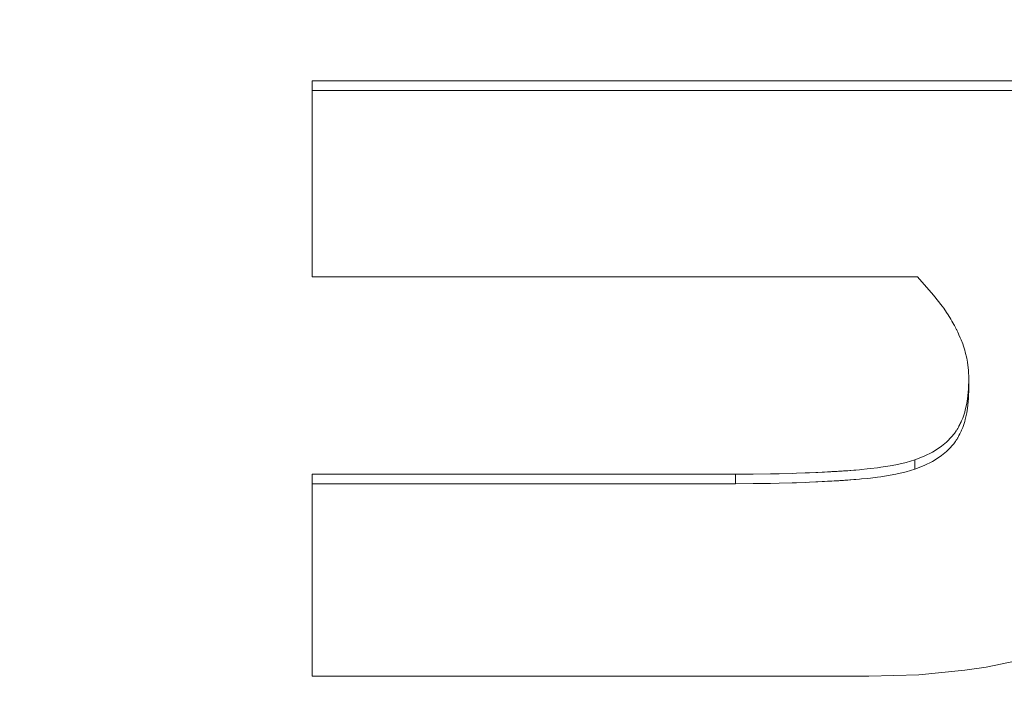
# Model space of a CAD drawing. Units: millimetres. Extents: x -23342 to 29169, y -44413 to 17099.
# Drawn here: x -16593 to -16590, y -28766 to -28764 of the extents above; entities that cross this region are included whole.
import ezdxf

# ---------------------------------------------------------------- set-up
doc = ezdxf.new("R2010")
doc.units = ezdxf.units.MM
doc.header["$LTSCALE"] = 5
doc.linetypes.add('DASHDOT2', pattern=[0.5, 0.25, -0.125, 0, -0.125])
doc.linetypes.add('DASHED', pattern=[0.75, 0.5, -0.25])
doc.layers.add('10_Z_A1_1z50', color=7, linetype='Continuous', true_color=0xc0c0c0)
doc.layers.add('52_VID_frontprojektor', color=7, linetype='Continuous', true_color=0xc0c0c0)

# ---------------------------------------------------------------- blocks, each defined once
blk = doc.blocks.new('MK_A1_grus_001_nNn01873')
at = {"color": 9, "linetype": 'DASHDOT2', "lineweight": 18, "true_color": 0xc0c0c0}
blk.add_wipeout([(-22384.8822, -13531.7283), (-21634.8822, -13781.7283), (-21634.8822, -42981.7283), (10415.1178, -42981.7283), (10415.1178, -41706.7283), (19415.1178, -41706.7283), (19415.1178, -42981.7283), (19665.1178, -43231.7283), (-22384.8822, -43231.7283)], dxfattribs=at).dxf.layer = '10_Z_A1_1z50'
at = {"color": 254, "linetype": 'DASHDOT2', "lineweight": 18, "true_color": 0xe0e0e0}
blk.add_wipeout([(-22384.8822, -13531.7283), (-21634.8822, -13781.7283), (19415.1178, -13781.7283), (19415.1178, -42981.7283), (19665.1178, -43231.7283), (19665.1178, -13531.7283)], dxfattribs=at).dxf.layer = '10_Z_A1_1z50'
blk = doc.blocks.new('VID_SH_GR_Projektor Front_nNn01882')
at = {"layer": '52_VID_frontprojektor', "color": 176, "linetype": 'DASHED', "lineweight": 18, "true_color": 0x000080}
for p, q in [((-16592.2512, -28764.8981), (-16592.2512, -28764.2067)), ((-16592.2512, -28764.2067), (-16589.2334, -28764.2067)), ((-16592.2512, -28764.2408), (-16589.2334, -28764.2408)), ((-16590.1151, -28764.8981), (-16592.2512, -28764.8981)), ((-16590.058, -28764.9625), (-16590.1151, -28764.8981)), ((-16590.028, -28765.0016), (-16590.058, -28764.9625)), ((-16590.0225, -28765.0093), (-16590.028, -28765.0016)), ((-16590.0121, -28765.0246), (-16590.0225, -28765.0093)), ((-16590.0071, -28765.0322), (-16590.0121, -28765.0246)), ((-16589.9977, -28765.0472), (-16590.0071, -28765.0322)), ((-16589.9933, -28765.0547), (-16589.9977, -28765.0472)), ((-16589.987, -28765.0659), (-16589.9933, -28765.0547)), ((-16589.985, -28765.0696), (-16589.987, -28765.0659)), ((-16589.982, -28765.0751), (-16589.985, -28765.0696)), ((-16589.9811, -28765.0769), (-16589.982, -28765.0751)), ((-16589.9796, -28765.0797), (-16589.9811, -28765.0769)), ((-16589.9782, -28765.0824), (-16589.9792, -28765.0806)), ((-16589.9769, -28765.0852), (-16589.9778, -28765.0834)), ((-16589.9755, -28765.0879), (-16589.9764, -28765.0861)), ((-16589.9738, -28765.0916), (-16589.9751, -28765.0888)), ((-16589.9729, -28765.0934), (-16589.9738, -28765.0916)), ((-16589.9703, -28765.0989), (-16589.9729, -28765.0934)), ((-16589.9687, -28765.1025), (-16589.9703, -28765.0989)), ((-16589.964, -28765.1134), (-16589.9687, -28765.1025)), ((-16589.961, -28765.1207), (-16589.964, -28765.1134)), ((-16589.9555, -28765.1352), (-16589.961, -28765.1207)), ((-16589.953, -28765.1424), (-16589.9555, -28765.1352)), ((-16589.9485, -28765.1569), (-16589.953, -28765.1424)), ((-16589.9464, -28765.164), (-16589.9485, -28765.1569)), ((-16589.9412, -28765.1856), (-16589.9464, -28765.164)), ((-16589.9384, -28765.1998), (-16589.9412, -28765.1856)), ((-16589.9348, -28765.2283), (-16589.9384, -28765.1998)), ((-16589.9336, -28765.2565), (-16589.9348, -28765.2283)), ((-16589.9348, -28765.2938), (-16589.9336, -28765.2565)), ((-16589.9336, -28765.2899), (-16589.9336, -28765.2565)), ((-16589.9348, -28765.3271), (-16589.9336, -28765.2899)), ((-16589.9384, -28765.3284), (-16589.9348, -28765.2938)), ((-16589.9464, -28765.3679), (-16589.9412, -28765.3447)), ((-16589.9412, -28765.3447), (-16589.9384, -28765.3284)), ((-16589.9384, -28765.3617), (-16589.9348, -28765.3271)), ((-16589.9555, -28765.3965), (-16589.953, -28765.3896)), ((-16589.953, -28765.3896), (-16589.9485, -28765.3753)), ((-16589.9485, -28765.3753), (-16589.9464, -28765.3679)), ((-16589.9464, -28765.4012), (-16589.9412, -28765.378)), ((-16589.9412, -28765.378), (-16589.9384, -28765.3617)), ((-16589.9729, -28765.4329), (-16589.9703, -28765.4285)), ((-16589.9703, -28765.4285), (-16589.9687, -28765.4254)), ((-16589.9687, -28765.4254), (-16589.9655, -28765.4193)), ((-16589.9655, -28765.4193), (-16589.964, -28765.4162)), ((-16589.964, -28765.4162), (-16589.961, -28765.4098)), ((-16589.961, -28765.4098), (-16589.9596, -28765.4065)), ((-16589.9596, -28765.4065), (-16589.9555, -28765.3965)), ((-16589.9596, -28765.4398), (-16589.9555, -28765.4298)), ((-16589.9555, -28765.4298), (-16589.953, -28765.4229)), ((-16589.953, -28765.4229), (-16589.9485, -28765.4086)), ((-16589.9485, -28765.4086), (-16589.9464, -28765.4012)), ((-16589.9982, -28765.4669), (-16589.9936, -28765.4618)), ((-16589.9936, -28765.4618), (-16589.9871, -28765.4539)), ((-16589.9871, -28765.4539), (-16589.985, -28765.4512)), ((-16589.985, -28765.4512), (-16589.982, -28765.447)), ((-16589.982, -28765.447), (-16589.9811, -28765.4457)), ((-16589.9811, -28765.4457), (-16589.9796, -28765.4436)), ((-16589.9792, -28765.4429), (-16589.9782, -28765.4415)), ((-16589.9778, -28765.4408), (-16589.9769, -28765.4394)), ((-16589.9764, -28765.4387), (-16589.9755, -28765.4372)), ((-16589.9751, -28765.4365), (-16589.9738, -28765.4344)), ((-16589.9738, -28765.4344), (-16589.9729, -28765.4329)), ((-16589.9729, -28765.4662), (-16589.9703, -28765.4617)), ((-16589.9703, -28765.4617), (-16589.9687, -28765.4587)), ((-16589.9687, -28765.4587), (-16589.9655, -28765.4526)), ((-16589.9655, -28765.4526), (-16589.964, -28765.4495)), ((-16589.964, -28765.4495), (-16589.961, -28765.4431)), ((-16589.961, -28765.4431), (-16589.9596, -28765.4398)), ((-16590.0488, -28765.5084), (-16590.03, -28765.4956)), ((-16590.03, -28765.4956), (-16590.0242, -28765.4911)), ((-16590.0242, -28765.4911), (-16590.0132, -28765.4818)), ((-16590.0132, -28765.4818), (-16590.008, -28765.4769)), ((-16590.008, -28765.4769), (-16589.9982, -28765.4669)), ((-16590.008, -28765.5102), (-16589.9982, -28765.5002)), ((-16589.9982, -28765.5002), (-16589.9936, -28765.4951)), ((-16589.9936, -28765.4951), (-16589.9871, -28765.4871)), ((-16589.9871, -28765.4871), (-16589.985, -28765.4844)), ((-16589.985, -28765.4844), (-16589.982, -28765.4803)), ((-16589.982, -28765.4803), (-16589.9811, -28765.4789)), ((-16589.9811, -28765.4789), (-16589.9796, -28765.4769)), ((-16589.9792, -28765.4762), (-16589.9782, -28765.4748)), ((-16589.9778, -28765.4741), (-16589.9769, -28765.4727)), ((-16589.9764, -28765.4719), (-16589.9755, -28765.4705)), ((-16589.9751, -28765.4698), (-16589.9738, -28765.4676)), ((-16589.9738, -28765.4676), (-16589.9729, -28765.4662)), ((-16590.1248, -28765.5442), (-16590.0919, -28765.5312)), ((-16590.0919, -28765.5312), (-16590.0623, -28765.5165)), ((-16590.0623, -28765.5165), (-16590.0488, -28765.5084)), ((-16590.0488, -28765.5417), (-16590.03, -28765.5288)), ((-16590.03, -28765.5288), (-16590.0242, -28765.5243)), ((-16590.0242, -28765.5243), (-16590.0132, -28765.515)), ((-16590.0132, -28765.515), (-16590.008, -28765.5102)), ((-16590.2446, -28765.5704), (-16590.2119, -28765.5653)), ((-16590.2119, -28765.5653), (-16590.1918, -28765.5616)), ((-16590.1918, -28765.5616), (-16590.1556, -28765.5534)), ((-16590.1556, -28765.5534), (-16590.1248, -28765.5442)), ((-16590.1248, -28765.5774), (-16590.1248, -28765.5442)), ((-16590.1248, -28765.5774), (-16590.0919, -28765.5644)), ((-16590.0919, -28765.5644), (-16590.0623, -28765.5497)), ((-16590.0623, -28765.5497), (-16590.0488, -28765.5417)), ((-16592.2512, -28766.3072), (-16592.2512, -28765.5951)), ((-16592.2512, -28765.5951), (-16590.7569, -28765.5951)), ((-16590.7569, -28765.5951), (-16590.6954, -28765.5948)), ((-16590.6954, -28765.5948), (-16590.6341, -28765.5939)), ((-16590.6341, -28765.5939), (-16590.6035, -28765.5932)), ((-16590.6035, -28765.5932), (-16590.5577, -28765.5919)), ((-16590.5577, -28765.5919), (-16590.5424, -28765.5914)), ((-16590.5424, -28765.5914), (-16590.512, -28765.5902)), ((-16590.512, -28765.5902), (-16590.4968, -28765.5896)), ((-16590.4968, -28765.5896), (-16590.474, -28765.5886)), ((-16590.474, -28765.5886), (-16590.4664, -28765.5883)), ((-16590.4664, -28765.5883), (-16590.4512, -28765.5875)), ((-16590.4512, -28765.5875), (-16590.4436, -28765.5871)), ((-16590.4436, -28765.5871), (-16590.4323, -28765.5865)), ((-16590.4323, -28765.5865), (-16590.4285, -28765.5863)), ((-16590.4285, -28765.5863), (-16590.4209, -28765.5859)), ((-16590.4209, -28765.5859), (-16590.4171, -28765.5857)), ((-16590.4171, -28765.5857), (-16590.4095, -28765.5853)), ((-16590.4095, -28765.5853), (-16590.4057, -28765.5851)), ((-16590.4057, -28765.5851), (-16590.4001, -28765.5847)), ((-16590.4001, -28765.5847), (-16590.3982, -28765.5846)), ((-16590.3982, -28765.5846), (-16590.3944, -28765.5844)), ((-16590.3944, -28765.5844), (-16590.3925, -28765.5843)), ((-16590.3925, -28765.5843), (-16590.3887, -28765.5841)), ((-16590.3887, -28765.5841), (-16590.3868, -28765.584)), ((-16590.3868, -28765.584), (-16590.3831, -28765.5837)), ((-16590.3831, -28765.5837), (-16590.3812, -28765.5836)), ((-16590.3812, -28765.5836), (-16590.3757, -28765.5832)), ((-16590.3757, -28765.5832), (-16590.372, -28765.583)), ((-16590.372, -28765.583), (-16590.3647, -28765.5825)), ((-16590.3647, -28765.5825), (-16590.361, -28765.5822)), ((-16590.361, -28765.5822), (-16590.3539, -28765.5817)), ((-16590.3539, -28765.5817), (-16590.3503, -28765.5814)), ((-16590.3503, -28765.5814), (-16590.3397, -28765.5806)), ((-16590.3397, -28765.5806), (-16590.3328, -28765.58)), ((-16590.3328, -28765.58), (-16590.3192, -28765.5788)), ((-16590.3192, -28765.5788), (-16590.3125, -28765.5782)), ((-16590.3125, -28765.5782), (-16590.293, -28765.5763)), ((-16590.293, -28765.5763), (-16590.2804, -28765.5749)), ((-16590.2804, -28765.5749), (-16590.2562, -28765.5719)), ((-16590.2562, -28765.5719), (-16590.2446, -28765.5704)), ((-16590.2562, -28765.6051), (-16590.2446, -28765.6036)), ((-16590.2446, -28765.6036), (-16590.2119, -28765.5985)), ((-16590.2119, -28765.5985), (-16590.1918, -28765.5948)), ((-16590.1918, -28765.5948), (-16590.1556, -28765.5866)), ((-16590.1556, -28765.5866), (-16590.1248, -28765.5774)), ((-16592.2512, -28765.6283), (-16590.7569, -28765.6283)), ((-16590.7569, -28765.6283), (-16590.6954, -28765.628)), ((-16590.6954, -28765.628), (-16590.6341, -28765.6271)), ((-16590.6341, -28765.6271), (-16590.6035, -28765.6264)), ((-16590.6035, -28765.6264), (-16590.5577, -28765.6251)), ((-16590.5577, -28765.6251), (-16590.5424, -28765.6246)), ((-16590.5424, -28765.6246), (-16590.512, -28765.6234)), ((-16590.512, -28765.6234), (-16590.4968, -28765.6228)), ((-16590.4968, -28765.6228), (-16590.474, -28765.6218)), ((-16590.474, -28765.6218), (-16590.4664, -28765.6214)), ((-16590.4664, -28765.6214), (-16590.4512, -28765.6207)), ((-16590.4512, -28765.6207), (-16590.4436, -28765.6203)), ((-16590.4436, -28765.6203), (-16590.4323, -28765.6197)), ((-16590.4323, -28765.6197), (-16590.4285, -28765.6195)), ((-16590.4285, -28765.6195), (-16590.4209, -28765.6191)), ((-16590.4209, -28765.6191), (-16590.4171, -28765.6189)), ((-16590.4171, -28765.6189), (-16590.4095, -28765.6185)), ((-16590.4095, -28765.6185), (-16590.4057, -28765.6183)), ((-16590.4057, -28765.6183), (-16590.4001, -28765.6179)), ((-16590.4001, -28765.6179), (-16590.3982, -28765.6178)), ((-16590.3982, -28765.6178), (-16590.3944, -28765.6176)), ((-16590.3944, -28765.6176), (-16590.3925, -28765.6175)), ((-16590.3925, -28765.6175), (-16590.3887, -28765.6173)), ((-16590.3887, -28765.6173), (-16590.3868, -28765.6171)), ((-16590.3868, -28765.6171), (-16590.3831, -28765.6169)), ((-16590.3831, -28765.6169), (-16590.3812, -28765.6168)), ((-16590.3812, -28765.6168), (-16590.3757, -28765.6164)), ((-16590.3757, -28765.6164), (-16590.372, -28765.6162)), ((-16590.372, -28765.6162), (-16590.3647, -28765.6157)), ((-16590.3647, -28765.6157), (-16590.361, -28765.6154)), ((-16590.361, -28765.6154), (-16590.3539, -28765.6149)), ((-16590.3539, -28765.6149), (-16590.3503, -28765.6146)), ((-16590.3503, -28765.6146), (-16590.3397, -28765.6138)), ((-16590.3397, -28765.6138), (-16590.3328, -28765.6132)), ((-16590.3328, -28765.6132), (-16590.3192, -28765.612)), ((-16590.3192, -28765.612), (-16590.3125, -28765.6114)), ((-16590.3125, -28765.6114), (-16590.293, -28765.6095)), ((-16590.293, -28765.6095), (-16590.2804, -28765.6081)), ((-16590.2804, -28765.6081), (-16590.2562, -28765.6051)), ((-16589.766, -28766.2529), (-16589.8727, -28766.275)), ((-16589.9483, -28766.2866), (-16590.1104, -28766.302)), ((-16589.8727, -28766.275), (-16589.9483, -28766.2866)), ((-16590.2869, -28766.3072), (-16592.2512, -28766.3072)), ((-16590.1104, -28766.302), (-16590.2869, -28766.3072))]:
    blk.add_line(p, q, dxfattribs=at)
at = {"layer": '52_VID_frontprojektor', "color": 18, "linetype": 'DASHED', "lineweight": 18, "true_color": 0x000000}
blk.add_line((-16590.7569, -28765.6283), (-16590.7569, -28765.5951), dxfattribs=at)

msp = doc.modelspace()

# ---------------------------------------------------------------- block references
msp.add_blockref('MK_A1_grus_001_nNn01873', (0, 0))

# ---------------------------------------------------------------- next in the draw order: block references
msp.add_blockref('VID_SH_GR_Projektor Front_nNn01882', (0, 0))

doc.saveas('drawing.dxf')
